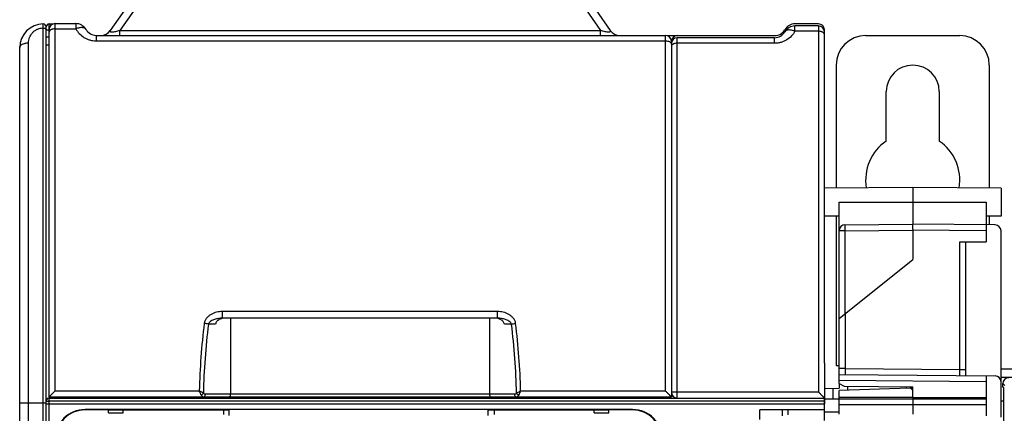
# Model space of a CAD drawing. Units: millimetres. Extents: x 0 to 1189, y 0 to 841.
# Drawn here: x 404 to 571, y 494 to 560 of the extents above; entities that cross this region are included whole.
import ezdxf

# ---------------------------------------------------------------- set-up
doc = ezdxf.new("R2010")
doc.units = ezdxf.units.MM
doc.header["$LTSCALE"] = 65.395
doc.layers.get('0').update_dxf_attribs({"linetype": 'CONTINUOUS'})
for name, color, linetype in [('07_SURFACES', 7, 'CONTINUOUS'), ('08_DRAFTS', 7, 'CONTINUOUS'), ('09_ROUNDS', 7, 'CONTINUOUS'), ('10_CHAMFER', 7, 'CONTINUOUS')]:
    doc.layers.add(name, color=color, linetype=linetype)

msp = doc.modelspace()

# ---------------------------------------------------------------- linework, layer by layer
at = {"color": 7, "linetype": 'CONTINUOUS'}
for p, q in [((551.4, 539.834), (551.4, 548.219)), ((560.4, 548.219), (560.4, 539.834)), ((542.9, 501.719), (543.397, 501.719)), ((660.897, 501.119), (570.897, 501.119)), ((410.697, 496.419), (410.697, 496.219)), ((540.897, 492.413), (540.897, 495.219)), ((555.897, 496.314), (568.397, 496.314)), ((529.897, 492.569), (529.897, 494.219)), ((540.897, 494.219), (529.897, 494.219))]:
    msp.add_line(p, q, dxfattribs=at)
for centre, radius, start, end in [((555.9, 548.219), 4.5, 0, 180), ((555.9, 533.219), 8, 124.22887, 189.49152), ((555.9, 533.219), 8, 350.50805, 55.77113)]:
    msp.add_arc(centre, radius, start, end, dxfattribs=at)
at = {"layer": '07_SURFACES', "color": 7, "linetype": 'CONTINUOUS'}
msp.add_line((540.9, 496.069), (543.397, 496.069), dxfattribs=at)
at = {"layer": '08_DRAFTS', "color": 7, "linetype": 'CONTINUOUS'}
for p, q in [((555.897, 531.969), (540.897, 531.838)), ((555.897, 531.969), (555.897, 525.719)), ((570.897, 531.838), (555.897, 531.969)), ((570.897, 531.838), (570.897, 527.1)), ((568.397, 529.469), (568.397, 525.61)), ((543.397, 527.078), (540.897, 527.1)), ((570.897, 527.1), (568.397, 527.078)), ((543.397, 498.719), (543.397, 497.876)), ((543.397, 496.314), (543.397, 497.483)), ((555.897, 497.919), (555.379, 497.901)), ((555.897, 496.314), (555.897, 498.11)), ((411.956, 496.219), (411.956, 496.419)), ((413.937, 496.219), (413.938, 496.419)), ((492.856, 496.219), (492.856, 496.419)), ((494.837, 496.219), (494.838, 496.419)), ((555.897, 496.329), (543.397, 496.314)), ((508.297, 494.276), (415.297, 494.276)), ((419.297, 494.219), (415.297, 494.219)), ((421.797, 494.263), (419.297, 494.263)), ((421.797, 494.219), (439.797, 494.219)), ((438.797, 494.219), (438.797, 493.459)), ((439.797, 493.277), (439.797, 494.27)), ((483.797, 494.27), (439.797, 494.27)), ((483.797, 493.277), (483.797, 494.27)), ((483.797, 494.219), (501.797, 494.219)), ((484.797, 494.219), (484.797, 493.459)), ((504.297, 494.263), (501.797, 494.263)), ((508.297, 494.219), (504.297, 494.219))]:
    msp.add_line(p, q, dxfattribs=at)
at = {"layer": '08_DRAFTS', "color": 9, "linetype": 'CONTINUOUS'}
for p, q in [((543.397, 529.469), (568.397, 529.469)), ((415.297, 494.276), (415.297, 494.219)), ((508.297, 494.276), (508.297, 494.219))]:
    msp.add_line(p, q, dxfattribs=at)
at = {"layer": '08_DRAFTS', "color": 7, "linetype": 'CONTINUOUS'}
for centre, radius, start, end in [((415.297, 489.219), 5.057, 90, 180), ((415.297, 489.219), 5, 90, 180), ((508.297, 489.219), 5.057, 0, 90), ((508.297, 489.219), 5, 0, 90)]:
    msp.add_arc(centre, radius, start, end, dxfattribs=at)
at = {"layer": '09_ROUNDS', "color": 7, "linetype": 'CONTINUOUS'}
for p, q in [((422.949, 563.417), (419.592, 558.622)), ((501.145, 563.417), (504.502, 558.622)), ((408.697, 260.199), (408.697, 559.219)), ((409.197, 559.719), (409.887, 559.719)), ((409.197, 496.419), (409.197, 558.769)), ((410.197, 559.769), (413.733, 559.769)), ((539.897, 559.719), (535.897, 559.719)), ((539.897, 559.369), (535.897, 559.369)), ((540.897, 502.139), (540.897, 558.719)), ((409.197, 557.469), (408.697, 557.469)), ((417.197, 557.769), (513.897, 557.769)), ((514.206, 557.719), (532.433, 557.719)), ((532.433, 557.369), (515.897, 557.369)), ((547.9, 557.719), (563.9, 557.719)), ((404.197, 263.699), (404.197, 555.699)), ((514.897, 556.769), (514.897, 496.419)), ((542.9, 552.719), (542.9, 531.856)), ((568.9, 552.719), (568.9, 531.856)), ((543.397, 498.719), (543.397, 529.469)), ((542.9, 527.083), (542.9, 501.719)), ((568.9, 527.083), (568.9, 525.606)), ((544.388, 525.619), (555.897, 525.719)), ((569.905, 525.597), (555.897, 525.719)), ((568.397, 525.61), (568.397, 522.719)), ((555.897, 524.719), (555.897, 519.719)), ((570.897, 492.969), (570.897, 524.597)), ((563.905, 522.719), (568.397, 522.719)), ((564.897, 500.032), (564.897, 522.719)), ((543.397, 509.719), (555.897, 519.719)), ((485.361, 509.769), (438.632, 509.769)), ((440.011, 509.769), (439.988, 496.917)), ((483.983, 509.769), (484.006, 496.917)), ((540.897, 502.138), (540.897, 495.219)), ((543.397, 500.219), (569.905, 499.988)), ((568.397, 500.001), (568.397, 493.177)), ((574.949, 499.719), (570.897, 499.719)), ((571.199, 498.167), (571.199, 498.668)), ((555.379, 497.901), (543.397, 497.483)), ((544.897, 497.535), (544.897, 498.206)), ((571.34, 498.026), (571.199, 498.167)), ((571.374, 429.636), (571.374, 497.027)), ((409.197, 496.419), (514.897, 496.419)), ((409.197, 496.219), (540.897, 496.219)), ((414.497, 496.419), (414.497, 496.219)), ((491.797, 496.219), (491.797, 496.419)), ((495.597, 496.419), (495.597, 496.219)), ((497.847, 496.219), (497.847, 496.419)), ((543.397, 493.484), (543.397, 496.314)), ((555.897, 496.314), (555.897, 493.484)), ((534.697, 494.219), (534.697, 493.369))]:
    msp.add_line(p, q, dxfattribs=at)
at = {"layer": '09_ROUNDS', "color": 9, "linetype": 'CONTINUOUS'}
for p, q in [((424.587, 563.417), (421.23, 558.622)), ((499.506, 563.417), (502.863, 558.622)), ((408.197, 259.699), (408.197, 559.699)), ((408.697, 558.719), (409.197, 558.719)), ((409.197, 558.769), (409.197, 559.719)), ((410.197, 497.438), (410.197, 559.769)), ((410.197, 558.869), (413.733, 558.869)), ((413.733, 559.769), (413.733, 558.869)), ((535.897, 558.463), (535.897, 559.369)), ((539.897, 559.369), (539.897, 497.237)), ((417.197, 557.769), (417.197, 556.834)), ((421.23, 557.769), (421.23, 558.622)), ((421.23, 558.622), (502.863, 558.622)), ((502.863, 557.769), (502.863, 558.622)), ((513.897, 497.438), (513.897, 557.769)), ((515.897, 496.219), (515.897, 557.369)), ((532.433, 556.428), (532.433, 557.369)), ((539.897, 558.463), (535.897, 558.463)), ((405.697, 262.901), (405.697, 556.492)), ((409.197, 556.085), (408.697, 556.085)), ((417.197, 556.834), (513.897, 556.834)), ((532.433, 556.428), (515.897, 556.428)), ((544.388, 524.619), (543.397, 524.619)), ((544.388, 524.619), (555.897, 524.719)), ((544.388, 524.619), (544.388, 510.512)), ((568.397, 524.61), (555.897, 524.719)), ((563.905, 501.04), (563.905, 522.719)), ((438.632, 509.769), (438.632, 510.905)), ((485.361, 510.905), (438.632, 510.905)), ((485.361, 509.769), (485.361, 510.905)), ((544.405, 510.526), (544.405, 501.211)), ((437.467, 508.774), (436.257, 508.774)), ((487.736, 508.774), (486.526, 508.774)), ((540.897, 502.138), (540.897, 502.14)), ((544.405, 501.211), (543.397, 501.211)), ((544.405, 501.211), (563.905, 501.04)), ((563.905, 501.04), (564.897, 501.04)), ((568.397, 499.001), (543.397, 499.219)), ((571.532, 498.335), (571.199, 498.668)), ((410.197, 497.438), (434.701, 497.438)), ((435.759, 496.917), (488.235, 496.917)), ((489.292, 497.438), (513.897, 497.438)), ((539.897, 497.237), (515.897, 497.237)), ((404.197, 495.412), (408.697, 495.412)), ((408.697, 495.219), (540.897, 495.219)), ((409.197, 259.719), (409.197, 496.219)), ((409.197, 495.722), (540.897, 495.722)), ((497.347, 496.219), (497.347, 496.419)), ((498.347, 496.219), (498.347, 496.419)), ((510.897, 496.219), (510.897, 496.419)), ((513.897, 496.419), (513.897, 496.219)), ((543.397, 496.103), (568.397, 496.103)), ((543.397, 495.104), (568.397, 495.104)), ((571.374, 495.719), (570.897, 495.719)), ((533.697, 494.219), (533.697, 493.219)), ((543.397, 493.816), (540.9, 493.816))]:
    msp.add_line(p, q, dxfattribs=at)
at = {"layer": '09_ROUNDS', "color": 3, "linetype": 'CONTINUOUS'}
msp.add_line((540.9, 492.969), (540.9, 496.069), dxfattribs=at)
at = {"layer": '09_ROUNDS', "color": 7, "linetype": 'CONTINUOUS'}
for centre, radius, start, end in [((408.197, 555.699), 4, 90, 180), ((408.197, 559.199), 0.5, 0, 90), ((409.197, 559.219), 0.5, 90, 180), ((410.197, 558.769), 1, 90, 180), ((413.733, 557.769), 2, 30, 90), ((417.197, 559.769), 2, 210, 270), ((532.433, 559.719), 2, 270, 330), ((535.897, 557.719), 2, 90, 150), ((535.897, 557.369), 2, 90, 150), ((539.897, 558.719), 1, 0, 90), ((539.897, 558.369), 1, 0, 90), ((417.953, 559.769), 2, 270.07814, 325), ((506.14, 559.769), 2, 215, 269.74778), ((513.897, 556.769), 1, 0, 90), ((515.897, 556.719), 1, 90, 180), ((515.897, 556.369), 1, 90, 180), ((532.433, 559.369), 2, 270, 330), ((547.9, 552.719), 5, 90, 180), ((563.9, 552.719), 5, 0, 90), ((544.397, 524.619), 1, 90.5, 180), ((569.897, 524.597), 1, 0, 89.5), ((540.336, 502.138), 0.56, 0, 0.21577), ((539.897, 502.139), 1, 359.75645, 360), ((569.897, 498.988), 1, 0, 89.5), ((515.897, 497.219), 1, 180, 270), ((555.397, 497.402), 0.5, 0, 92), ((409.197, 495.719), 0.5, 90, 180), ((417.847, 497.519), 1.3, 237.8309, 270), ((488.397, 497.519), 1.3, 270, 302.1691), ((510.897, 497.219), 1, 233.24814, 270)]:
    msp.add_arc(centre, radius, start, end, dxfattribs=at)
at = {"layer": '09_ROUNDS', "color": 9, "linetype": 'CONTINUOUS'}
for centre, radius, start, end in [((514.6, 556.3), 0.297, 10.48343, 13.0617), ((514.609, 556.302), 0.288, 0.043, 10.49995), ((551.449, 494.551), 116.783, 172.94411, 178.58317), ((550.163, 494.552), 114.79, 172.88303, 178.7431), ((373.867, 494.554), 114.754, 1.25596, 7.1179), ((372.572, 494.553), 116.756, 1.41617, 7.05656), ((278.963, 421.619), 173.213, 25.69623, 25.95852), ((389.114, 410.1), 98.52, 61.97731, 62.43684), ((435.758, 497.414), 0.497, 223.87492, 270.04423), ((488.235, 497.414), 0.497, 269.9559, 316.12515), ((621.298, 433.106), 146.847, 154.01793, 154.32732), ((417.847, 497.519), 2, 213.384, 220.5416), ((488.397, 497.519), 2, 319.4584, 326.616)]:
    msp.add_arc(centre, radius, start, end, dxfattribs=at)
at = {"layer": '09_ROUNDS', "color": 7, "linetype": 'CONTINUOUS'}
for centre, major_axis, ratio, start_param, end_param in [((572.2, 498.666), (-0.708, 0.708), 0.9987828, -0.7847892, 0.7847892), ((571.339, 497.027), (0, 1), 0.0349208, -1.5707963, -0.0349066), ((510.897, 497.219), (0.707, 0.707), 0.9999239, 9.568732, 10.1532802)]:
    msp.add_ellipse(centre, major_axis=major_axis, ratio=ratio, start_param=start_param, end_param=end_param, dxfattribs=at)
at = {"layer": '09_ROUNDS', "color": 9, "linetype": 'CONTINUOUS'}
for points, knots in [([(405.697, 556.492), (405.697, 556.645), (405.724, 556.952), (405.848, 557.402), (406.055, 557.827), (406.344, 558.216), (406.714, 558.552), (407.158, 558.815), (407.66, 558.985), (408.017, 559.024), (408.197, 559.024)], [0, 0, 0, 0, 0.1163604, 0.2334396, 0.3523197, 0.4740716, 0.5996349, 0.7295479, 0.8635096, 1, 1, 1, 1]), ([(408.197, 559.024), (408.261, 559.024), (408.383, 559.012), (408.524, 558.964), (408.612, 558.906), (408.659, 558.858), (408.69, 558.806), (408.697, 558.768), (408.697, 558.749)], [0, 0, 0, 0, 0.3105, 0.5892856, 0.7100438, 0.8170032, 0.9120577, 1, 1, 1, 1]), ([(410.197, 558.869), (410.068, 558.869), (409.879, 558.85), (409.644, 558.782), (409.492, 558.715), (409.367, 558.632), (409.271, 558.537), (409.211, 558.432), (409.197, 558.356), (409.197, 558.319)], [0, 0, 0, 0, 0.3103069, 0.4555625, 0.5895791, 0.7102566, 0.8171413, 0.9121256, 1, 1, 1, 1]), ([(415.465, 558.769), (415.438, 558.816), (415.365, 558.904), (415.215, 559), (415.028, 559.062), (414.809, 559.091), (414.563, 559.085), (414.195, 559.031), (413.917, 558.944), (413.733, 558.869)], [0, 0, 0, 0, 0.0867478, 0.1799282, 0.2842262, 0.4020577, 0.5339296, 0.6789575, 1, 1, 1, 1]), ([(413.733, 558.869), (413.895, 558.584), (414.299, 558.037), (414.966, 557.494), (415.588, 557.164), (416.101, 556.977), (416.641, 556.861), (417.011, 556.834), (417.197, 556.834)], [0, 0, 0, 0, 0.2344573, 0.4796494, 0.6067048, 0.7362229, 0.8676059, 1, 1, 1, 1]), ([(535.897, 558.463), (535.712, 558.538), (535.434, 558.626), (535.066, 558.681), (534.82, 558.688), (534.601, 558.66), (534.414, 558.599), (534.264, 558.503), (534.191, 558.416), (534.165, 558.369)], [0, 0, 0, 0, 0.3215979, 0.4668168, 0.5987847, 0.7165932, 0.8207329, 0.9136244, 1, 1, 1, 1]), ([(419.592, 558.622), (419.581, 558.607), (419.562, 558.577), (419.544, 558.53), (419.539, 558.484), (419.556, 558.441), (419.597, 558.406), (419.662, 558.38), (419.752, 558.365), (419.869, 558.36), (420.01, 558.367), (420.229, 558.391), (420.52, 558.443), (420.875, 558.525), (421.112, 558.589), (421.23, 558.622)], [0, 0, 0, 0, 0.02966, 0.0554288, 0.078034, 0.0999184, 0.12569, 0.1603975, 0.2077192, 0.2692038, 0.3438536, 0.4286432, 0.6148504, 0.8080629, 1, 1, 1, 1]), ([(502.863, 558.622), (502.981, 558.589), (503.218, 558.525), (503.573, 558.443), (503.864, 558.391), (504.083, 558.367), (504.224, 558.36), (504.341, 558.365), (504.432, 558.38), (504.496, 558.406), (504.537, 558.441), (504.554, 558.484), (504.55, 558.53), (504.531, 558.577), (504.512, 558.607), (504.502, 558.622)], [0, 0, 0, 0, 0.1919327, 0.385139, 0.5713396, 0.6561285, 0.7307801, 0.7922687, 0.8395945, 0.8743057, 0.9000792, 0.9219645, 0.9445702, 0.9703395, 1, 1, 1, 1]), ([(535.897, 558.463), (535.734, 558.177), (535.33, 557.63), (534.663, 557.087), (534.04, 556.758), (533.528, 556.57), (532.988, 556.454), (532.618, 556.428), (532.433, 556.428)], [0, 0, 0, 0, 0.234683, 0.4799598, 0.6069868, 0.7364346, 0.8677166, 1, 1, 1, 1]), ([(540.897, 557.916), (540.897, 557.952), (540.882, 558.028), (540.822, 558.133), (540.727, 558.228), (540.601, 558.31), (540.449, 558.376), (540.214, 558.444), (540.025, 558.463), (539.897, 558.463)], [0, 0, 0, 0, 0.0875399, 0.1822685, 0.2890177, 0.4096809, 0.5437868, 0.6892123, 1, 1, 1, 1]), ([(404.197, 555.699), (404.197, 555.752), (404.218, 555.862), (404.309, 556.014), (404.452, 556.151), (404.641, 556.269), (404.868, 556.366), (405.22, 556.464), (405.504, 556.492), (405.697, 556.492)], [0, 0, 0, 0, 0.0854691, 0.1786357, 0.2845635, 0.4051465, 0.5398066, 0.6862747, 1, 1, 1, 1]), ([(513.897, 556.834), (514.015, 556.834), (514.242, 556.813), (514.507, 556.733), (514.681, 556.637), (514.781, 556.557), (514.853, 556.467), (514.881, 556.4), (514.889, 556.367)], [0, 0, 0, 0, 0.305795, 0.584042, 0.7064491, 0.8158105, 0.9127294, 1, 1, 1, 1]), ([(515.897, 556.428), (515.768, 556.428), (515.579, 556.409), (515.344, 556.344), (515.193, 556.279), (515.067, 556.2), (514.972, 556.109), (514.911, 556.007), (514.897, 555.934), (514.897, 555.899)], [0, 0, 0, 0, 0.3135465, 0.4599508, 0.5945766, 0.7151642, 0.8211416, 0.9144027, 1, 1, 1, 1]), ([(544.388, 525.619), (544.387, 525.619), (544.388, 525.616), (544.387, 525.614), (544.387, 525.607), (544.386, 525.599), (544.386, 525.588), (544.386, 525.575), (544.385, 525.56), (544.385, 525.535), (544.385, 525.498), (544.384, 525.448), (544.384, 525.389), (544.384, 525.324), (544.384, 525.251), (544.385, 525.143), (544.385, 524.997), (544.386, 524.812), (544.387, 524.684), (544.388, 524.619)], [0, 0, 0, 0, 0.0012783, 0.0049133, 0.0109355, 0.0193357, 0.0300957, 0.0431906, 0.0585891, 0.0762549, 0.1182122, 0.1686595, 0.2271116, 0.293006, 0.3657084, 0.4445188, 0.6173772, 0.8049401, 1, 1, 1, 1]), ([(438.632, 510.905), (438.3, 510.905), (437.8, 510.842), (437.166, 510.64), (436.714, 510.426), (436.3, 510.147), (435.942, 509.8), (435.713, 509.45), (435.594, 509.14), (435.56, 508.978), (435.55, 508.896)], [0, 0, 0, 0, 0.2504011, 0.375747, 0.5009764, 0.6260393, 0.7508727, 0.8754056, 0.9377202, 1, 1, 1, 1]), ([(488.443, 508.896), (488.433, 508.978), (488.399, 509.14), (488.28, 509.45), (488.052, 509.8), (487.693, 510.147), (487.279, 510.426), (486.827, 510.64), (486.194, 510.842), (485.693, 510.905), (485.361, 510.905)], [0, 0, 0, 0, 0.0622785, 0.1245941, 0.2491293, 0.3739648, 0.4990287, 0.6242579, 0.7496021, 1, 1, 1, 1]), ([(436.257, 508.774), (436.15, 508.8), (435.915, 508.846), (435.678, 508.88), (435.55, 508.896)], [0, 0, 0, 0, 0.4603208, 1, 1, 1, 1]), ([(438.632, 509.769), (438.519, 509.769), (438.292, 509.761), (437.954, 509.723), (437.621, 509.661), (437.295, 509.572), (436.98, 509.452), (436.73, 509.32), (436.548, 509.188), (436.423, 509.072), (436.318, 508.936), (436.271, 508.83), (436.257, 508.774)], [0, 0, 0, 0, 0.125647, 0.2508495, 0.3756706, 0.5001713, 0.6244334, 0.7486105, 0.8108531, 0.8733176, 0.9362359, 1, 1, 1, 1]), ([(487.736, 508.774), (487.723, 508.83), (487.676, 508.936), (487.571, 509.072), (487.446, 509.188), (487.263, 509.32), (487.014, 509.452), (486.698, 509.572), (486.372, 509.661), (486.039, 509.723), (485.701, 509.761), (485.475, 509.769), (485.361, 509.769)], [0, 0, 0, 0, 0.0637642, 0.1266855, 0.1891517, 0.2513949, 0.3755727, 0.4998345, 0.6243342, 0.7491537, 0.8743545, 1, 1, 1, 1]), ([(487.736, 508.774), (487.843, 508.8), (488.078, 508.846), (488.315, 508.88), (488.443, 508.896)], [0, 0, 0, 0, 0.4603208, 1, 1, 1, 1]), ([(544.405, 501.211), (544.406, 501.146), (544.407, 501.018), (544.408, 500.833), (544.409, 500.686), (544.409, 500.578), (544.409, 500.506), (544.409, 500.44), (544.409, 500.382), (544.408, 500.331), (544.408, 500.295), (544.408, 500.27), (544.408, 500.254), (544.407, 500.241), (544.407, 500.23), (544.407, 500.222), (544.406, 500.216), (544.406, 500.213), (544.406, 500.211), (544.405, 500.211)], [0, 0, 0, 0, 0.1950738, 0.3826546, 0.5555312, 0.634349, 0.7070565, 0.7729531, 0.8314044, 0.8818475, 0.9237972, 0.941458, 0.9568511, 0.9699397, 0.9806932, 0.9890864, 0.9951011, 0.9987289, 1, 1, 1, 1]), ([(563.905, 500.04), (563.906, 500.04), (563.906, 500.043), (563.906, 500.046), (563.907, 500.052), (563.907, 500.06), (563.907, 500.071), (563.908, 500.084), (563.908, 500.1), (563.908, 500.125), (563.908, 500.161), (563.909, 500.212), (563.909, 500.27), (563.909, 500.336), (563.909, 500.408), (563.909, 500.516), (563.908, 500.663), (563.907, 500.848), (563.906, 500.975), (563.905, 501.04)], [0, 0, 0, 0, 0.0012711, 0.0048988, 0.0109135, 0.0193067, 0.0300601, 0.0431487, 0.0585418, 0.0762025, 0.1181521, 0.1685951, 0.2270463, 0.292943, 0.3656504, 0.4444681, 0.6173446, 0.8049255, 1, 1, 1, 1]), ([(435.4, 497.07), (435.362, 496.996), (435.258, 496.862), (435.121, 496.762), (435.047, 496.724)], [0, 0, 0, 0, 0.498722, 1, 1, 1, 1]), ([(435.405, 496.419), (435.428, 496.419), (435.476, 496.426), (435.568, 496.466), (435.668, 496.565), (435.741, 496.728), (435.759, 496.853), (435.759, 496.917)], [0, 0, 0, 0, 0.1036382, 0.2110178, 0.4457416, 0.7125418, 1, 1, 1, 1]), ([(488.235, 496.917), (488.235, 496.853), (488.252, 496.728), (488.326, 496.565), (488.425, 496.466), (488.518, 496.426), (488.565, 496.419), (488.588, 496.419)], [0, 0, 0, 0, 0.2874582, 0.5542584, 0.7889822, 0.8963618, 1, 1, 1, 1]), ([(488.593, 497.07), (488.644, 497.097), (488.877, 497.221), (489.11, 497.343), (489.292, 497.438)], [0, 0, 0, 0, 0.2201053, 1, 1, 1, 1]), ([(488.593, 497.07), (488.632, 496.996), (488.736, 496.862), (488.872, 496.762), (488.947, 496.724)], [0, 0, 0, 0, 0.4987221, 1, 1, 1, 1]), ([(515.897, 497.237), (515.832, 497.237), (515.704, 497.237), (515.519, 497.236), (515.372, 497.234), (515.264, 497.233), (515.192, 497.232), (515.126, 497.231), (515.068, 497.229), (515.018, 497.228), (514.976, 497.226), (514.946, 497.225), (514.927, 497.224), (514.917, 497.223), (514.908, 497.222), (514.902, 497.221), (514.899, 497.221), (514.897, 497.22), (514.897, 497.219)], [0, 0, 0, 0, 0.194961, 0.3824275, 0.5552047, 0.6339809, 0.7066541, 0.7725255, 0.8309615, 0.8814004, 0.9233586, 0.956436, 0.9695446, 0.9803232, 0.9887513, 0.9948153, 0.9985229, 1, 1, 1, 1]), ([(408.697, 495.719), (408.697, 495.72), (408.698, 495.719), (408.699, 495.72), (408.703, 495.72), (408.707, 495.72), (408.712, 495.72), (408.721, 495.72), (408.736, 495.72), (408.757, 495.72), (408.782, 495.721), (408.811, 495.721), (408.857, 495.721), (408.922, 495.721), (409.008, 495.721), (409.1, 495.722), (409.164, 495.722), (409.197, 495.722)], [0, 0, 0, 0, 0.0012234, 0.00484, 0.0108519, 0.0192452, 0.030001, 0.0430927, 0.0761545, 0.1181127, 0.1685635, 0.2270211, 0.2929226, 0.4444535, 0.6173332, 0.8049182, 1, 1, 1, 1]), ([(435.047, 496.724), (435.069, 496.678), (435.116, 496.596), (435.204, 496.497), (435.301, 496.434), (435.372, 496.419), (435.405, 496.419)], [0, 0, 0, 0, 0.3105663, 0.5738984, 0.7982821, 1, 1, 1, 1]), ([(488.588, 496.419), (488.621, 496.419), (488.692, 496.434), (488.789, 496.497), (488.877, 496.596), (488.925, 496.678), (488.947, 496.724)], [0, 0, 0, 0, 0.2017119, 0.4260923, 0.6894196, 1, 1, 1, 1])]:
    msp.add_open_spline(points, degree=3, knots=knots, dxfattribs=at)
at = {"layer": '09_ROUNDS', "color": 7, "linetype": 'CONTINUOUS'}
for points, knots in [([(555.897, 524.719), (555.906, 524.72), (555.92, 524.721), (555.936, 524.727), (555.946, 524.734), (555.952, 524.745), (555.951, 524.757), (555.949, 524.77), (555.945, 524.787), (555.943, 524.809), (555.944, 524.842), (555.941, 524.883), (555.94, 524.932), (555.938, 524.981), (555.936, 525.029), (555.934, 525.092), (555.932, 525.167), (555.928, 525.279), (555.924, 525.384), (555.921, 525.48), (555.918, 525.541), (555.915, 525.593), (555.913, 525.637), (555.91, 525.671), (555.906, 525.697), (555.903, 525.711), (555.899, 525.719), (555.897, 525.719)], [0, 0, 0, 0, 0.0263774, 0.0391783, 0.0504102, 0.0607316, 0.0722304, 0.0851645, 0.0985631, 0.1234302, 0.1468586, 0.1945439, 0.2419249, 0.2887196, 0.3349337, 0.3803745, 0.468566, 0.5524122, 0.7037387, 0.7696928, 0.8282674, 0.8788777, 0.9210244, 0.9543058, 0.9784431, 0.9933732, 1, 1, 1, 1]), ([(439.004, 509.769), (438.839, 509.769), (438.508, 509.729), (438.118, 509.579), (437.842, 509.395), (437.663, 509.223), (437.526, 509.015), (437.477, 508.855), (437.467, 508.774)], [0, 0, 0, 0, 0.250611, 0.5008556, 0.6260487, 0.7510178, 0.8756807, 1, 1, 1, 1]), ([(486.526, 508.774), (486.516, 508.855), (486.467, 509.015), (486.33, 509.223), (486.151, 509.395), (485.875, 509.579), (485.485, 509.729), (485.154, 509.769), (484.989, 509.769)], [0, 0, 0, 0, 0.1243193, 0.2489822, 0.3739513, 0.4991444, 0.749389, 1, 1, 1, 1]), ([(410.197, 497.438), (410.14, 497.382), (410.029, 497.27), (409.864, 497.103), (409.73, 496.967), (409.626, 496.862), (409.552, 496.787), (409.482, 496.716), (409.416, 496.649), (409.357, 496.588), (409.312, 496.541), (409.279, 496.508), (409.259, 496.487), (409.241, 496.468), (409.226, 496.452), (409.214, 496.439), (409.206, 496.43), (409.201, 496.425), (409.199, 496.422), (409.197, 496.421), (409.197, 496.42), (409.197, 496.419)], [0, 0, 0, 0, 0.1672531, 0.332264, 0.4921257, 0.5689781, 0.6429866, 0.7133923, 0.7792576, 0.8394254, 0.8924886, 0.9158487, 0.9367988, 0.9551104, 0.970558, 0.9829304, 0.992044, 0.9953325, 0.9977569, 0.9993101, 1, 1, 1, 1]), ([(439.988, 496.917), (439.987, 496.883), (439.985, 496.817), (439.972, 496.722), (439.955, 496.648), (439.938, 496.595), (439.921, 496.549), (439.896, 496.501), (439.861, 496.455), (439.823, 496.427), (439.794, 496.419), (439.78, 496.419)], [0, 0, 0, 0, 0.1755883, 0.3439374, 0.498993, 0.5701266, 0.6364579, 0.7538388, 0.8510837, 0.9309015, 1, 1, 1, 1]), ([(484.006, 496.917), (484.006, 496.883), (484.009, 496.817), (484.021, 496.722), (484.038, 496.648), (484.055, 496.595), (484.073, 496.549), (484.097, 496.501), (484.132, 496.455), (484.171, 496.427), (484.2, 496.419), (484.213, 496.419)], [0, 0, 0, 0, 0.1755883, 0.3439374, 0.498993, 0.5701266, 0.6364579, 0.7538388, 0.8510837, 0.9309015, 1, 1, 1, 1]), ([(514.897, 496.419), (514.897, 496.42), (514.896, 496.421), (514.895, 496.422), (514.892, 496.425), (514.888, 496.43), (514.88, 496.439), (514.868, 496.452), (514.853, 496.468), (514.835, 496.487), (514.814, 496.508), (514.782, 496.541), (514.736, 496.588), (514.677, 496.649), (514.611, 496.716), (514.541, 496.787), (514.467, 496.862), (514.364, 496.967), (514.229, 497.103), (514.064, 497.27), (513.953, 497.382), (513.897, 497.438)], [0, 0, 0, 0, 0.0006899, 0.0022431, 0.0046675, 0.007956, 0.0170696, 0.029442, 0.0448896, 0.0632012, 0.0841513, 0.1075114, 0.1605746, 0.2207424, 0.2866077, 0.3570134, 0.4310219, 0.5078743, 0.667736, 0.8327469, 1, 1, 1, 1]), ([(539.897, 497.237), (539.953, 497.181), (540.064, 497.069), (540.228, 496.903), (540.363, 496.767), (540.466, 496.662), (540.54, 496.587), (540.61, 496.516), (540.675, 496.449), (540.735, 496.389), (540.787, 496.335), (540.826, 496.295), (540.852, 496.268), (540.867, 496.252), (540.879, 496.239), (540.888, 496.23), (540.893, 496.223), (540.896, 496.221), (540.897, 496.22)], [0, 0, 0, 0, 0.1670118, 0.3317745, 0.4914017, 0.5681507, 0.6420701, 0.7124076, 0.778235, 0.8384062, 0.891527, 0.9359628, 0.9543667, 0.9699269, 0.9824338, 0.9917007, 0.9975839, 1, 1, 1, 1])]:
    msp.add_open_spline(points, degree=3, knots=knots, dxfattribs=at)
at = {"layer": '10_CHAMFER', "color": 7, "linetype": 'CONTINUOUS'}
for p, q in [((543.397, 498.719), (544.276, 498.212)), ((540.897, 497.832), (543.397, 497.876)), ((542.325, 497.857), (542.325, 496.069)), ((544.276, 498.212), (555.897, 498.11)), ((419.297, 493.719), (419.297, 494.263)), ((419.297, 494.219), (421.797, 494.219)), ((419.297, 493.719), (421.797, 493.719)), ((421.797, 493.719), (421.797, 494.263)), ((501.797, 493.719), (501.797, 494.263)), ((501.797, 494.219), (504.297, 494.219)), ((501.797, 493.719), (504.297, 493.719)), ((504.297, 493.719), (504.297, 494.263))]:
    msp.add_line(p, q, dxfattribs=at)
at = {"layer": '10_CHAMFER', "color": 9, "linetype": 'CONTINUOUS'}
msp.add_line((554.862, 497.883), (554.862, 498.119), dxfattribs=at)

doc.saveas('drawing.dxf')
